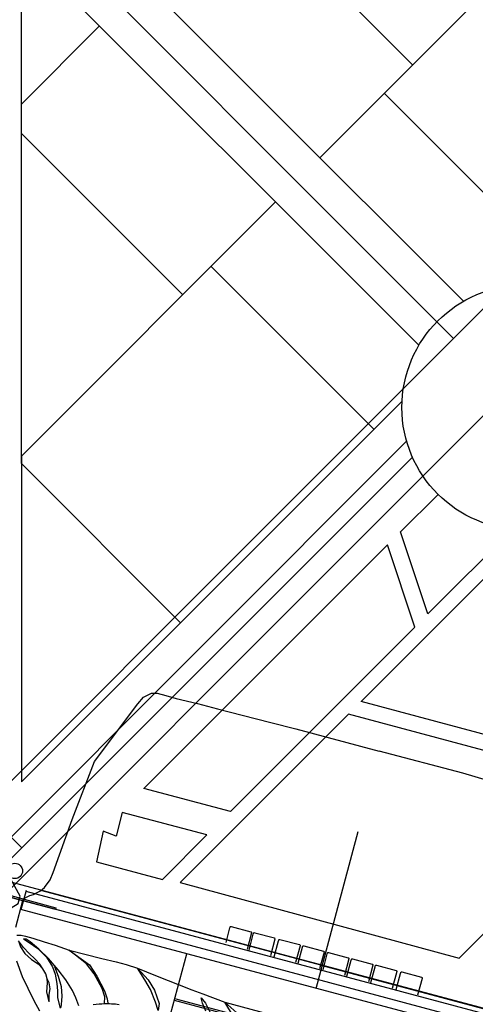
# Model space of a CAD drawing. Units: inches. Extents: x 5492 to 6320, y -5821 to -4938.
# Drawn here: x 5972 to 6002, y -5679 to -5615 of the extents above; entities that cross this region are included whole.
import ezdxf
from ezdxf.enums import TextEntityAlignment as Align

# ---------------------------------------------------------------- set-up
doc = ezdxf.new("R2010")
doc.units = ezdxf.units.IN
doc.header["$MEASUREMENT"] = 0
for name, color, linetype in [('2D_KB_STL_FRAME', 182, 'Continuous'), ('2D_KB_STL_MESH', 150, 'Continuous'), ('2D_KBACCENT', 6, 'Continuous'), ('2D_KBPANEL', 2, 'Continuous'), ('2D_KBPOST', 5, 'Continuous'), ('2D_KBVINYL', 1, 'Continuous'), ('2D_STAINLESS', 132, 'Continuous'), ('2D_WHITE', 7, 'Continuous'), ('TXT-HT', 7, 'Continuous')]:
    doc.layers.add(name, color=color, linetype=linetype)
doc.styles.add('SIMPLEX', font='SIMPLEX.shx')

# ---------------------------------------------------------------- blocks, each defined once
blk = doc.blocks.new('KBHSHH03')
at = {"layer": '2D_KBPOST'}
blk.add_lwpolyline([(-2.905, -67.845), (-2.851, -65.416), (-2.497, -65.062), (-0.068, -65.008, -0.114868), (1.222, -65.276), (2.416, -64.083), (3.83, -65.497), (2.637, -66.691, -0.114868), (2.905, -67.981), (2.851, -70.41), (2.497, -70.764), (0.068, -70.818, -0.427891)], format="xyb", close=True, dxfattribs=at)
at = {"layer": '2D_KBVINYL'}
for points in [[(6.662, -3.774), (32.693, -29.784)], [(18.823, -3.812), (29.359, -14.354)], [(23.299, -20.415), (39.901, -3.812)], [(3.812, -40.391), (3.812, -6.696)], [(3.812, -6.696), (29.776, -32.66)], [(8.916, -11.8), (3.812, -16.903)], [(38.157, -26.842), (27.514, -16.199)], [(3.812, -18.823), (14.354, -29.359)], [(20.415, -23.299), (3.812, -39.901)], [(26.842, -38.157), (16.199, -27.514)], [(3.812, -61.186), (28.674, -36.324)], [(2.828, -66.499), (2.121, -65.792), (28.975, -38.938)], [(3.812, -39.901), (3.812, -61.186)], [(14.21, -50.789), (3.812, -40.391)], [(31.024, -42.403), (28.569, -44.859)], [(30.365, -50.218), (28.569, -44.859)], [(30.365, -50.218), (35.891, -44.692)], [(27.719, -45.709), (11.811, -61.617)], [(29.506, -51.077), (27.719, -45.709)], [(34.29, -47.643), (25.996, -55.938)], [(17.466, -63.116), (29.506, -51.077)], [(37.311, -58.957), (25.996, -55.938)], [(25.168, -56.766), (14.17, -67.764)], [(37.613, -60.086), (25.168, -56.766)], [(17.466, -63.116), (11.811, -61.617)], [(10.398, -63.184), (9.997, -64.743), (9.152, -64.412), (8.707, -66.402), (13.025, -67.557)], [(15.927, -64.656), (10.397, -63.19)], [(13.025, -67.557), (15.927, -64.656)], [(32.41, -72.714), (39.178, -65.947)], [(14.17, -67.764), (32.41, -72.714)], [(2.428, -68.523), (2.879, -68.656), (43.448, -79.526), (43.706, -78.56)]]:
    blk.add_lwpolyline(points, dxfattribs=at)
blk.add_lwpolyline([(29.352, -39.975), (2.613, -66.714, -0.084215), (2.862, -67.643), (43.976, -78.632, -0.360648), (47.521, -77.681), (77.65, -47.552, -0.360648), (78.601, -44.007)], format="xyb", dxfattribs=at)
for centre, radius in [((36.664, -36.729), 8), ((3.38, -67.006), 0.5)]:
    blk.add_circle(centre, radius, dxfattribs=at)
at = {"layer": 'TXT-HT', "style": 'SIMPLEX', "flags": 8}
blk.add_attdef('LTHT', text='', height=5, rotation=44.94929, dxfattribs=at).set_placement((38.43, -38.498), align=Align.CENTER)
blk = doc.blocks.new('KBSDRF00')
at = {"layer": '2D_KB_STL_FRAME'}
blk.add_lwpolyline([(47.89, -50.368), (-13.506, -50.368, -1.02064), (-13.506, -45.419), (-13.076, -45.428)], format="xyb", dxfattribs=at)
for points in [[(47.89, -45.428), (-13.076, -45.428)], [(47.89, -45.428), (108.517, -45.428)]]:
    blk.add_lwpolyline(points, dxfattribs=at)
at = {"layer": '2D_KB_STL_MESH'}
blk.add_lwpolyline([(47.89, -2.612), (47.89, -45.428)], dxfattribs=at)
blk = doc.blocks.new('KBLHPA00')
at = {"layer": '2D_KBPANEL'}
for p, q in [((16.682, 15.427, 0.605), (18.361, 15.46, 0.605)), ((18.361, 15.46, 0.605), (24.002, 15.46, 0.605)), ((29.643, 15.46, 0.605), (24.002, 15.46, 0.605)), ((31.323, 15.427, 0.605), (29.643, 15.46, 0.605)), ((7.953, 14.377, 0.605), (8.212, 14.885, 0.605)), ((8.212, 14.885, 0.605), (8.654, 15.283, 0.605)), ((8.654, 15.283, 0.605), (9.013, 15.377, 0.605)), ((9.013, 15.377, 0.605), (9.588, 15.377, 0.605)), ((9.588, 15.377, 0.605), (10.301, 15.355, 0.605)), ((10.301, 15.355, 0.605), (11.732, 15.388, 0.605)), ((11.732, 15.388, 0.605), (13.08, 15.399, 0.605)), ((13.08, 15.399, 0.605), (14.743, 15.41, 0.605)), ((14.743, 15.41, 0.605), (16.682, 15.427, 0.605)), ((6.207, 10.007, 0.605), (7.953, 14.377, 0.605)), ((5.759, 5.963, 0.605), (6.207, 10.007, 0.605)), ((5.455, 2.3, 0.605), (5.759, 5.963, 0.605)), ((5.395, 1.786, 0.605), (5.455, 2.3, 0.605)), ((5.174, 1.211, 0.605), (5.395, 1.786, 0.605)), ((4.593, 0.57, 0.605), (4.792, 0.764, 0.605)), ((4.792, 0.764, 0.605), (4.969, 0.935, 0.605)), ((4.969, 0.935, 0.605), (5.174, 1.211, 0.605)), ((24.002, 0.952, 0.605), (4.981, 0.952, 0.605)), ((24.002, 0.952, 0.605), (43.023, 0.952, 0.605)), ((4.002, -0.01, 0.605), (4.124, 0.228, 0.605)), ((4.124, 0.228, 0.605), (4.389, 0.449, 0.605)), ((4.389, 0.449, 0.605), (4.593, 0.57, 0.605)), ((4.002, -0.01, 0.605), (4.002, -1.805, 0.605)), ((4.218, -2.269, 0.605), (4.494, -2.192, 0.605)), ((4.494, -2.192, 0.605), (4.781, -2.186, 0.605)), ((4.881, -2.363, 0.605), (4.698, -2.385, 0.605)), ((4.698, -2.385, 0.605), (5.129, -2.535, 0.605)), ((4.781, -2.186, 0.605), (5.284, -2.186, 0.605)), ((5.174, -2.474, 0.605), (4.881, -2.363, 0.605)), ((5.129, -2.535, 0.605), (5.77, -2.761, 0.605)), ((5.853, -2.783, 0.605), (5.174, -2.474, 0.605)), ((5.284, -2.186, 0.605), (6.063, -2.225, 0.605)), ((6.063, -2.225, 0.605), (6.82, -2.264, 0.605)), ((6.82, -2.264, 0.605), (7.792, -2.33, 0.605)), ((7.792, -2.33, 0.605), (9.991, -2.314, 0.605)), ((9.107, -2.916, 0.605), (7.792, -2.33, 0.605)), ((7.792, -2.33, 0.605), (9.312, -2.921, 0.605)), ((9.991, -2.314, 0.605), (10.953, -2.286, 0.605)), ((10.953, -2.286, 0.605), (11.621, -2.291, 0.605)), ((11.621, -2.291, 0.605), (12.4, -2.319, 0.605)), ((13.069, -2.938, 0.605), (12.4, -2.319, 0.605)), ((12.4, -2.319, 0.605), (13.273, -2.872, 0.605)), ((12.4, -2.319, 0.605), (13.665, -2.474, 0.605)), ((13.665, -2.474, 0.605), (16.196, -2.772, 0.605)), ((4.864, -2.938, 0.605), (4.422, -2.612, 0.605)), ((4.422, -2.612, 0.605), (4.649, -2.949, 0.605)), ((4.649, -2.949, 0.605), (5.046, -3.291, 0.605)), ((5.317, -3.22, 0.605), (4.864, -2.938, 0.605)), ((5.77, -2.761, 0.605), (6.477, -3.153, 0.605)), ((6.621, -3.214, 0.605), (5.853, -2.783, 0.605)), ((6.477, -3.153, 0.605), (7.008, -3.662, 0.605)), ((7.428, -3.761, 0.605), (6.621, -3.214, 0.605)), ((9.77, -3.413, 0.605), (9.107, -2.916, 0.605)), ((9.312, -2.921, 0.605), (9.964, -3.512, 0.605)), ((13.571, -3.441, 0.605), (13.069, -2.938, 0.605)), ((13.273, -2.872, 0.605), (13.836, -3.435, 0.605)), ((16.196, -2.772, 0.605), (16.964, -2.833, 0.605)), ((17.091, -3.441, 0.605), (16.914, -3.131, 0.605)), ((16.914, -3.131, 0.605), (17.284, -3.38, 0.605)), ((16.964, -2.833, 0.605), (18.488, -3.004, 0.605)), ((19.278, -3.744, 0.605), (18.488, -3.004, 0.605)), ((18.488, -3.004, 0.605), (19.886, -3.7, 0.605)), ((18.488, -3.004, 0.605), (24.002, -3.004, 0.605)), ((5.046, -3.291, 0.605), (5.56, -3.551, 0.605)), ((5.765, -3.468, 0.605), (5.317, -3.22, 0.605)), ((5.56, -3.551, 0.605), (6.052, -3.733, 0.605)), ((6.168, -3.722, 0.605), (5.765, -3.468, 0.605)), ((6.052, -3.733, 0.605), (6.433, -3.949, 0.605)), ((6.433, -3.949, 0.605), (6.168, -3.722, 0.605)), ((7.008, -3.662, 0.605), (7.312, -4.087, 0.605)), ((7.555, -4.17, 0.605), (7.162, -3.628, 0.605)), ((8.085, -4.269, 0.605), (7.428, -3.761, 0.605)), ((10.511, -4.198, 0.605), (9.77, -3.413, 0.605)), ((9.964, -3.512, 0.605), (10.693, -4.314, 0.605)), ((14.113, -4.153, 0.605), (13.571, -3.441, 0.605)), ((13.836, -3.435, 0.605), (14.372, -4.181, 0.605)), ((17.444, -3.883, 0.605), (17.091, -3.441, 0.605)), ((17.284, -3.38, 0.605), (17.704, -3.866, 0.605)), ((5.29, -4.8, 0.605), (4.665, -3.916, 0.605)), ((6.704, -4.236, 0.605), (6.433, -3.949, 0.605)), ((6.881, -4.507, 0.605), (6.704, -4.236, 0.605)), ((7.312, -4.087, 0.605), (7.522, -4.529, 0.605)), ((7.925, -4.772, 0.605), (7.555, -4.17, 0.605)), ((8.682, -4.827, 0.605), (8.085, -4.269, 0.605)), ((10.814, -4.684, 0.605), (10.511, -4.198, 0.605)), ((10.693, -4.314, 0.605), (11.002, -4.761, 0.605)), ((14.422, -4.645, 0.605), (14.113, -4.153, 0.605)), ((14.372, -4.181, 0.605), (14.422, -4.645, 0.605)), ((5.831, -5.446, 0.605), (5.29, -4.8, 0.605)), ((6.964, -4.761, 0.605), (6.881, -4.507, 0.605)), ((7.069, -4.744, 0.605), (6.881, -4.507, 0.605)), ((7.08, -5.347, 0.605), (6.964, -4.761, 0.605)), ((7.24, -5.087, 0.605), (7.069, -4.744, 0.605)), ((7.262, -5.463, 0.605), (7.24, -5.087, 0.605)), ((7.522, -4.529, 0.605), (7.638, -4.833, 0.605)), ((7.638, -4.833, 0.605), (7.737, -5.137, 0.605)), ((7.737, -5.137, 0.605), (7.859, -5.546, 0.605)), ((8.118, -5.33, 0.605), (7.925, -4.772, 0.605)), ((8.997, -5.231, 0.605), (8.682, -4.827, 0.605)), ((10.923, -5.113, 0.605), (10.814, -4.684, 0.605)), ((11.002, -4.761, 0.605), (11.107, -5.032, 0.605)), ((6.422, -6.12, 0.605), (5.831, -5.446, 0.605)), ((7.4, -5.943, 0.605), (7.08, -5.347, 0.605)), ((7.4, -5.943, 0.605), (7.262, -5.463, 0.605)), ((7.859, -5.546, 0.605), (8.196, -6.153, 0.605)), ((8.174, -5.662, 0.605), (8.118, -5.33, 0.605)), ((8.24, -6.081, 0.605), (8.174, -5.662, 0.605)), ((9.328, -5.695, 0.605), (8.997, -5.231, 0.605)), ((6.958, -6.673, 0.605), (6.422, -6.12, 0.605))]:
    blk.add_line(p, q, dxfattribs=at)
at = {"layer": '2D_KBPOST'}
blk.add_lwpolyline([(3.781, 0.25), (2.102, 2.007, 0.427891), (-2.102, 2.007), (-3.781, 0.25), (-3.781, -0.25), (-2.102, -2.007, 0.427948), (2.102, -2.007), (3.781, -0.25)], format="xyb", close=True, dxfattribs=at)
at = {"layer": '2D_WHITE'}
blk.add_lwpolyline([(10.208, -5.361), (10.391, -5.292), (10.574, -5.227), (10.753, -5.167), (10.923, -5.113), (11.081, -5.067), (11.228, -5.029), (11.364, -4.998), (11.492, -4.972), (11.614, -4.95), (11.73, -4.931), (11.842, -4.915)], dxfattribs=at)
blk = doc.blocks.new('KBSTAP02')
at = {"layer": '2D_KBACCENT'}
blk.add_line((24.018, -0.587), (24.018, 10.024), dxfattribs=at)
for points in [[(4.058, 0.699), (4.058, -0.609)], [(4.059, 0.664), (43.977, 0.664)], [(43.977, -0.587), (4.059, -0.587)]]:
    blk.add_lwpolyline(points, dxfattribs=at)
for points, elevation in [([(15.249, -0.612), (15.249, -7.643), (32.749, -7.643), (32.749, -0.617)], 14.109), ([(15.249, -3.606), (32.749, -3.606)], 14.109), ([(15.249, -3.732), (32.749, -3.732)], 14.159)]:
    blk.add_lwpolyline(points, dxfattribs=dict(at, elevation=elevation))
at = {"layer": '2D_KBPOST', "elevation": 0.013}
blk.add_lwpolyline([(2.927, 0.123), (6.226, 0.119), (6.225, 0.001), (2.925, -0.002)], dxfattribs=at)
at = {"layer": '2D_STAINLESS'}
for points, elevation in [([(17.554, 0.789), (17.554, 1.777), (17.554, 1.835, -0.414214), (17.614, 1.895), (18.944, 1.895, -0.414214), (19.004, 1.835), (19.004, 0.699)], 18.144), ([(19.137, 0.699), (19.137, 1.777), (19.137, 1.835, -0.414214), (19.197, 1.895), (20.527, 1.895, -0.414214), (20.587, 1.835), (20.587, 0.699)], 18.144), ([(20.837, 0.699), (20.837, 1.777), (20.837, 1.835, -0.414214), (20.897, 1.895), (22.227, 1.895, -0.414214), (22.287, 1.835), (22.287, 0.699)], 18.312), ([(22.454, 0.699), (22.454, 1.777), (22.454, 1.835, -0.414214), (22.514, 1.895), (23.844, 1.895, -0.414214), (23.904, 1.835), (23.904, 0.699)], 18.144), ([(24.137, 0.699), (24.137, 1.777), (24.137, 1.835, -0.414214), (24.197, 1.895), (25.527, 1.895, -0.414214), (25.587, 1.835), (25.587, 0.699)], 18.144), ([(25.754, 0.699), (25.754, 1.777), (25.754, 1.835, -0.414214), (25.814, 1.895), (27.144, 1.895, -0.414214), (27.204, 1.835), (27.204, 0.699)], 18.144), ([(27.37, 0.699), (27.37, 1.777), (27.37, 1.835, -0.414214), (27.43, 1.895), (28.76, 1.895, -0.414214), (28.82, 1.835), (28.82, 0.699)], 18.144), ([(29.087, 0.699), (29.087, 1.777), (29.087, 1.835, -0.414214), (29.147, 1.895), (30.477, 1.895, -0.414214), (30.537, 1.835), (30.537, 0.699)], 18.144)]:
    blk.add_lwpolyline(points, format="xyb", dxfattribs=dict(at, elevation=elevation))
blk = doc.blocks.new('KBLPPA02')
at = {"layer": '2D_KBACCENT', "elevation": 10.915}
blk.add_lwpolyline([(1.872, -3.468), (16.134, -0.569), (16.438, -0.415), (16.626, -0.133), (16.648, 0.204), (16.499, 0.514), (16.211, 0.702), (15.874, 0.718), (2.286, -2.044)], dxfattribs=at)
at = {"layer": '2D_KBPOST'}
for p, q in [((-2.475, 0.35, 11.303), (-3.744, 0.53, 11.303)), ((-2.475, 0.35, 37.981), (-3.744, 0.53, 37.981)), ((2.475, -0.35, 11.303), (3.744, -0.53, 11.303)), ((2.475, -0.35, 37.981), (3.744, -0.53, 37.981))]:
    blk.add_line(p, q, dxfattribs=at)
for elevation in [11.303, 37.981]:
    blk.add_lwpolyline([(3.779, -0.282), (2.363, 1.692, 0.427891), (-1.8, 2.281), (-3.709, 0.777), (-3.779, 0.282), (-2.363, -1.692, 0.427948), (1.801, -2.281), (3.709, -0.777)], format="xyb", close=True, dxfattribs=dict(at, elevation=elevation))
for elevation in [11.303, 37.981]:
    blk.add_lwpolyline([(-0.76, -2.805), (-0.282, -3.745, 0.388879), (0.509, -4.041), (1.731, -3.549, 0.258618), (2.1, -3.093), (2.316, -1.875)], format="xyb", dxfattribs=dict(at, elevation=elevation))
for centre in [(0, 0, 11.303), (0, 0, 37.981)]:
    blk.add_circle(centre, 2.5, dxfattribs=at)

msp = doc.modelspace()

# ---------------------------------------------------------------- block references
for name, p, rotation in [('KBSDRF00', (5934.736, -5637.634, 149), 44.99999999999996), ('KBLHPA00', (5968.688, -5671.593), 345.0449325780912), ('KBLPPA02', (5968.678, -5671.575), 135), ('KBSTAP02', (5968.688, -5671.593, 48), 345.0449780377789)]:
    msp.add_blockref(name, p, dxfattribs=dict(rotation=rotation))
msp.add_blockref('KBHSHH03', (5968.678, -5603.678, 48))

doc.saveas('drawing.dxf')
